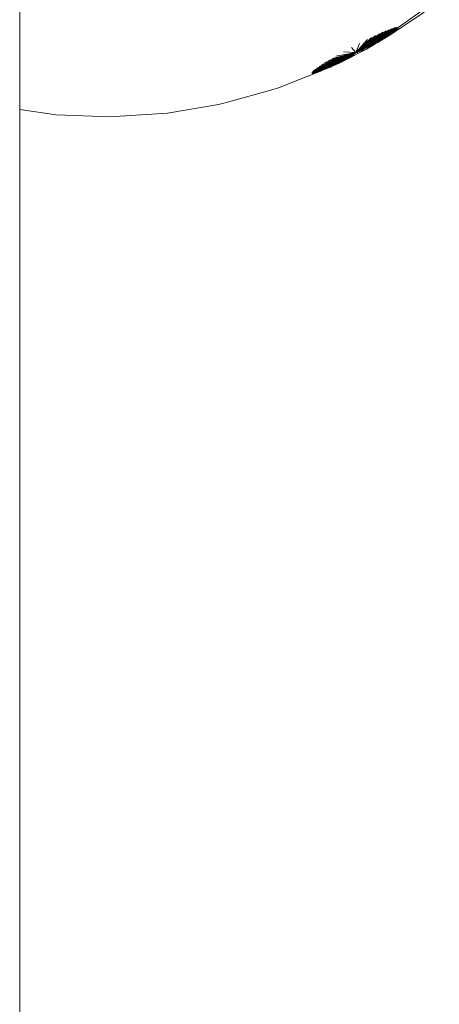
# Model space of a CAD drawing. Units: millimetres. Extents: x -2184 to 21936, y -422 to 15643.
# Drawn here: x 10869 to 10977, y 4464 to 4717 of the extents above; entities that cross this region are included whole.
import ezdxf

# ---------------------------------------------------------------- set-up
doc = ezdxf.new("R2010")
doc.units = ezdxf.units.MM
doc.layers.add('_____1', color=160, linetype='Continuous')

msp = doc.modelspace()

# ---------------------------------------------------------------- linework, layer by layer
at = {"layer": '_____1', "color": 7, "lineweight": 0}
for p, q in [((10869.27, 4300.99), (10869.27, 4983.44)), ((10966.46, 4714.84), (10977.02, 4722.41)), ((10966.46, 4714.84), (10977.02, 4722.41)), ((10964.56, 4713.07), (10973.17, 4718.83)), ((10955.63, 4708.46), (10966.33, 4714.88)), ((10955.63, 4708.46), (10966.33, 4714.88)), ((10955.63, 4708.46), (10966.11, 4714.87)), ((10955.63, 4708.46), (10966.11, 4714.87)), ((10955.63, 4708.46), (10966.46, 4714.84)), ((10955.63, 4708.46), (10966.46, 4714.84)), ((10955.63, 4708.46), (10965.78, 4714.81)), ((10955.63, 4708.46), (10965.78, 4714.81)), ((10955.63, 4708.46), (10966.5, 4714.75)), ((10955.63, 4708.46), (10966.5, 4714.75)), ((10955.63, 4708.46), (10965.34, 4714.69)), ((10955.63, 4708.46), (10965.34, 4714.69)), ((10955.63, 4708.46), (10966.44, 4714.61)), ((10955.63, 4708.46), (10966.44, 4714.61)), ((10955.63, 4708.46), (10964.8, 4714.51)), ((10955.63, 4708.46), (10964.8, 4714.51)), ((10955.63, 4708.46), (10966.28, 4714.41)), ((10955.63, 4708.46), (10966.28, 4714.41)), ((10955.63, 4708.46), (10964.15, 4714.27)), ((10955.63, 4708.46), (10964.15, 4714.27)), ((10955.63, 4708.46), (10966.02, 4714.16)), ((10955.63, 4708.46), (10966.02, 4714.16)), ((10955.63, 4708.46), (10963.4, 4713.98)), ((10955.63, 4708.46), (10963.4, 4713.98)), ((10955.63, 4708.46), (10965.64, 4713.85)), ((10955.63, 4708.46), (10965.64, 4713.85)), ((10955.63, 4708.46), (10962.56, 4713.63)), ((10955.63, 4708.46), (10962.56, 4713.63)), ((10955.63, 4708.46), (10965.15, 4713.48)), ((10955.63, 4708.46), (10965.15, 4713.48)), ((10955.63, 4708.46), (10961.65, 4713.23)), ((10955.63, 4708.46), (10961.65, 4713.23)), ((10955.63, 4708.46), (10964.56, 4713.07)), ((10955.63, 4708.46), (10964.56, 4713.07)), ((10955.63, 4708.46), (10960.67, 4712.78)), ((10955.63, 4708.46), (10960.67, 4712.78)), ((10955.63, 4708.46), (10963.86, 4712.6)), ((10955.63, 4708.46), (10963.86, 4712.6)), ((10955.63, 4708.46), (10959.65, 4712.3)), ((10955.63, 4708.46), (10959.65, 4712.3)), ((10955.63, 4708.46), (10963.07, 4712.1)), ((10955.63, 4708.46), (10963.07, 4712.1)), ((10955.63, 4708.46), (10958.6, 4711.8)), ((10955.63, 4708.46), (10958.6, 4711.8)), ((10955.63, 4708.46), (10962.21, 4711.57)), ((10955.63, 4708.46), (10962.21, 4711.57)), ((10962.21, 4711.57), (10961.28, 4711.01)), ((10963.07, 4712.1), (10962.21, 4711.57)), ((10963.86, 4712.6), (10963.07, 4712.1)), ((10964.56, 4713.07), (10963.86, 4712.6)), ((10955.63, 4708.46), (10952.45, 4708.6)), ((10955.63, 4708.46), (10952.45, 4708.6)), ((10955.63, 4708.46), (10954.46, 4709.69)), ((10955.63, 4708.46), (10954.46, 4709.69)), ((10955.63, 4708.46), (10961.28, 4711.01)), ((10955.63, 4708.46), (10961.28, 4711.01)), ((10955.63, 4708.46), (10956.49, 4710.74)), ((10955.63, 4708.46), (10956.49, 4710.74)), ((10955.63, 4708.46), (10960.31, 4710.45)), ((10955.63, 4708.46), (10960.31, 4710.45)), ((10955.63, 4708.46), (10958.29, 4709.32)), ((10955.63, 4708.46), (10958.29, 4709.32)), ((10958.29, 4709.32), (10956.29, 4708.24)), ((10960.31, 4710.45), (10958.29, 4709.32)), ((10961.28, 4711.01), (10960.31, 4710.45)), ((10955.63, 4708.46), (10944.25, 4703.17)), ((10955.63, 4708.46), (10944.25, 4703.17)), ((10955.63, 4708.46), (10944.29, 4703.08)), ((10955.63, 4708.46), (10944.29, 4703.08)), ((10955.63, 4708.46), (10944.31, 4703.31)), ((10955.63, 4708.46), (10944.31, 4703.31)), ((10955.63, 4708.46), (10944.41, 4703.04)), ((10955.63, 4708.46), (10944.41, 4703.04)), ((10955.63, 4708.46), (10944.46, 4703.51)), ((10955.63, 4708.46), (10944.46, 4703.51)), ((10955.63, 4708.46), (10944.64, 4703.05)), ((10955.63, 4708.46), (10944.64, 4703.05)), ((10955.63, 4708.46), (10944.73, 4703.76)), ((10955.63, 4708.46), (10944.73, 4703.76)), ((10955.63, 4708.46), (10944.97, 4703.11)), ((10955.63, 4708.46), (10944.97, 4703.11)), ((10955.63, 4708.46), (10945.11, 4704.07)), ((10955.63, 4708.46), (10945.11, 4704.07)), ((10955.63, 4708.46), (10945.4, 4703.23)), ((10955.63, 4708.46), (10945.4, 4703.23)), ((10955.63, 4708.46), (10945.6, 4704.43)), ((10955.63, 4708.46), (10945.6, 4704.43)), ((10955.63, 4708.46), (10945.95, 4703.41)), ((10955.63, 4708.46), (10945.95, 4703.41)), ((10955.63, 4708.46), (10946.19, 4704.85)), ((10955.63, 4708.46), (10946.19, 4704.85)), ((10955.63, 4708.46), (10946.6, 4703.64)), ((10955.63, 4708.46), (10946.6, 4703.64)), ((10955.63, 4708.46), (10946.89, 4705.32)), ((10955.63, 4708.46), (10946.89, 4705.32)), ((10955.63, 4708.46), (10947.35, 4703.94)), ((10955.63, 4708.46), (10947.35, 4703.94)), ((10955.63, 4708.46), (10947.67, 4705.82)), ((10955.63, 4708.46), (10947.67, 4705.82)), ((10955.63, 4708.46), (10948.18, 4704.29)), ((10955.63, 4708.46), (10948.18, 4704.29)), ((10955.63, 4708.46), (10948.54, 4706.35)), ((10955.63, 4708.46), (10948.54, 4706.35)), ((10955.63, 4708.46), (10949.1, 4704.69)), ((10955.63, 4708.46), (10949.1, 4704.69)), ((10955.63, 4708.46), (10949.47, 4706.9)), ((10955.63, 4708.46), (10949.47, 4706.9)), ((10955.63, 4708.46), (10950.07, 4705.14)), ((10955.63, 4708.46), (10950.07, 4705.14)), ((10955.63, 4708.46), (10950.44, 4707.47)), ((10955.63, 4708.46), (10950.44, 4707.47)), ((10955.63, 4708.46), (10951.1, 4705.62)), ((10955.63, 4708.46), (10951.1, 4705.62)), ((10952.15, 4706.12), (10951.1, 4705.62)), ((10955.63, 4708.46), (10952.15, 4706.12)), ((10955.63, 4708.46), (10952.15, 4706.12)), ((10954.26, 4707.18), (10952.15, 4706.12)), ((10955.63, 4708.46), (10954.26, 4707.18)), ((10955.63, 4708.46), (10954.26, 4707.18)), ((10956.29, 4708.24), (10954.26, 4707.18)), ((10955.63, 4708.46), (10956.29, 4708.24)), ((10955.63, 4708.46), (10956.29, 4708.24)), ((10947.35, 4703.94), (10938.32, 4700.35)), ((10948.18, 4704.29), (10947.35, 4703.94)), ((10949.1, 4704.69), (10948.18, 4704.29)), ((10950.07, 4705.14), (10949.1, 4704.69)), ((10951.1, 4705.62), (10950.07, 4705.14)), ((10934.39, 4698.9), (10922.66, 4695.65)), ((10935.49, 4699.27), (10934.39, 4698.9)), ((10936.8, 4699.75), (10935.49, 4699.27)), ((10938.32, 4700.35), (10936.8, 4699.75)), ((10878.6, 4692.43), (10869.27, 4693.75)), ((10920.32, 4695.1), (10907.22, 4692.87)), ((10921.33, 4695.29), (10920.32, 4695.1)), ((10922.66, 4695.65), (10921.33, 4695.29)), ((10892.56, 4691.92), (10878.6, 4692.43)), ((10893.71, 4691.96), (10892.56, 4691.92)), ((10907.22, 4692.87), (10893.71, 4691.96))]:
    msp.add_line(p, q, dxfattribs=at)

doc.saveas('drawing.dxf')
